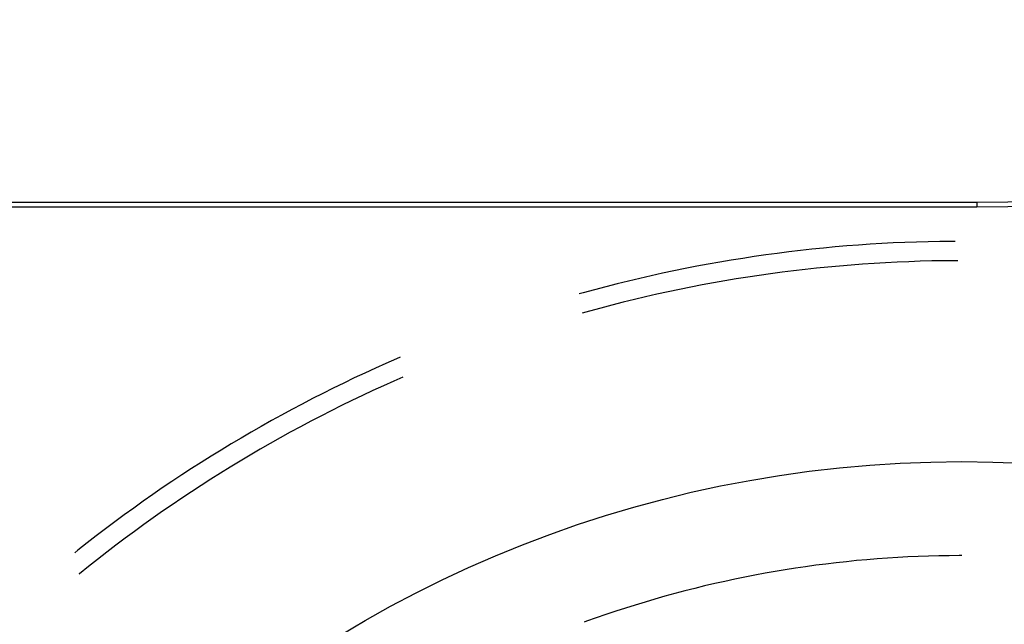
# Model space of a CAD drawing. Units: millimetres. Extents: x 0 to 841, y 0 to 594.
# Drawn here: x 659 to 664, y 417 to 420 of the extents above; entities that cross this region are included whole.
import ezdxf

# ---------------------------------------------------------------- set-up
doc = ezdxf.new("R2010")
doc.units = ezdxf.units.MM
doc.layers.add('SLD-0', color=179, linetype='Continuous')

msp = doc.modelspace()

# ---------------------------------------------------------------- linework, layer by layer
at = {"layer": 'SLD-0'}
for p, q in [((650.1935, 419.5429), (664.1505, 419.5429)), ((664.1505, 419.5429), (664.1505, 419.5193)), ((650.1935, 419.5193), (664.1505, 419.5193)), ((663.7905, 419.3417), (663.7322, 419.3391)), ((663.8488, 419.3438), (663.7905, 419.3417)), ((663.9071, 419.3455), (663.8488, 419.3438)), ((663.9654, 419.3466), (663.9071, 419.3455)), ((664.0238, 419.3473), (663.9654, 419.3466)), ((664.041, 419.3473), (664.0238, 419.3473)), ((663.2092, 419.2944), (663.1513, 419.2871)), ((663.2671, 419.3013), (663.2092, 419.2944)), ((663.3251, 419.3077), (663.2671, 419.3013)), ((663.3832, 419.3136), (663.3251, 419.3077)), ((663.4412, 419.3191), (663.3832, 419.3136)), ((663.4994, 419.324), (663.4412, 419.3191)), ((663.5575, 419.3285), (663.4994, 419.324)), ((663.6157, 419.3326), (663.5575, 419.3285)), ((663.674, 419.3361), (663.6157, 419.3326)), ((663.7322, 419.3391), (663.674, 419.3361)), ((662.863, 419.2432), (662.8056, 419.233)), ((662.9205, 419.2529), (662.863, 419.2432)), ((662.9781, 419.2622), (662.9205, 419.2529)), ((663.0358, 419.2709), (662.9781, 419.2622)), ((663.0935, 419.2792), (663.0358, 419.2709)), ((663.1513, 419.2871), (663.0935, 419.2792)), ((663.7514, 419.2431), (663.6937, 419.2402)), ((663.8092, 419.2455), (663.7514, 419.2431)), ((663.8671, 419.2475), (663.8092, 419.2455)), ((663.9249, 419.249), (663.8671, 419.2475)), ((663.9828, 419.25), (663.9249, 419.249)), ((664.0406, 419.2505), (663.9828, 419.25)), ((664.0546, 419.2505), (664.0406, 419.2505)), ((662.6338, 419.1996), (662.5767, 419.1875)), ((662.691, 419.2112), (662.6338, 419.1996)), ((662.7482, 419.2223), (662.691, 419.2112)), ((662.8056, 419.233), (662.7482, 419.2223)), ((663.1753, 419.1925), (663.1179, 419.1848)), ((663.2327, 419.1997), (663.1753, 419.1925)), ((663.2901, 419.2064), (663.2327, 419.1997)), ((663.3476, 419.2127), (663.2901, 419.2064)), ((663.4052, 419.2184), (663.3476, 419.2127)), ((663.4628, 419.2237), (663.4052, 419.2184)), ((663.5205, 419.2286), (663.4628, 419.2237)), ((663.5782, 419.2329), (663.5205, 419.2286)), ((663.6359, 419.2368), (663.5782, 419.2329)), ((663.6937, 419.2402), (663.6359, 419.2368)), ((662.4061, 419.1485), (662.3495, 419.1346)), ((662.4629, 419.162), (662.4061, 419.1485)), ((662.5197, 419.175), (662.4629, 419.162)), ((662.5767, 419.1875), (662.5197, 419.175)), ((662.8892, 419.1494), (662.8322, 419.1394)), ((662.9463, 419.159), (662.8892, 419.1494)), ((663.0034, 419.1681), (662.9463, 419.159)), ((663.0606, 419.1767), (663.0034, 419.1681)), ((663.1179, 419.1848), (663.0606, 419.1767)), ((662.2365, 419.1053), (662.1802, 419.0899)), ((662.2929, 419.1201), (662.2365, 419.1053)), ((662.3495, 419.1346), (662.2929, 419.1201)), ((662.6052, 419.0946), (662.5487, 419.0822)), ((662.6618, 419.1065), (662.6052, 419.0946)), ((662.7185, 419.1179), (662.6618, 419.1065)), ((662.7753, 419.1289), (662.7185, 419.1179)), ((662.8322, 419.1394), (662.7753, 419.1289)), ((662.1802, 419.0899), (662.16, 419.0843)), ((662.436, 419.056), (662.3798, 419.0423)), ((662.4923, 419.0693), (662.436, 419.056)), ((662.5487, 419.0822), (662.4923, 419.0693)), ((662.2119, 418.9982), (662.1738, 418.9875)), ((662.2677, 419.0133), (662.2119, 418.9982)), ((662.3237, 419.028), (662.2677, 419.0133)), ((662.3798, 419.0423), (662.3237, 419.028)), ((661.246, 418.7596), (661.1926, 418.7361)), ((661.2628, 418.7668), (661.246, 418.7596)), ((661.1394, 418.7122), (661.0864, 418.6879)), ((661.1926, 418.7361), (661.1394, 418.7122)), ((661.0336, 418.6631), (660.981, 418.6379)), ((661.0864, 418.6879), (661.0336, 418.6631)), ((661.2774, 418.6676), (661.2322, 418.6477)), ((660.9286, 418.6123), (660.8764, 418.5862)), ((660.981, 418.6379), (660.9286, 418.6123)), ((661.1795, 418.624), (661.1269, 418.5999)), ((661.2322, 418.6477), (661.1795, 418.624)), ((660.8244, 418.5598), (660.7726, 418.5328)), ((660.8764, 418.5862), (660.8244, 418.5598)), ((661.0745, 418.5753), (661.0223, 418.5503)), ((661.1269, 418.5999), (661.0745, 418.5753)), ((660.7211, 418.5055), (660.6698, 418.4778)), ((660.7726, 418.5328), (660.7211, 418.5055)), ((660.9703, 418.5249), (660.9186, 418.499)), ((661.0223, 418.5503), (660.9703, 418.5249)), ((660.6698, 418.4778), (660.6187, 418.4496)), ((660.867, 418.4728), (660.8157, 418.4461)), ((660.9186, 418.499), (660.867, 418.4728)), ((660.5679, 418.421), (660.5173, 418.392)), ((660.6187, 418.4496), (660.5679, 418.421)), ((660.7646, 418.4189), (660.7137, 418.3914)), ((660.8157, 418.4461), (660.7646, 418.4189)), ((660.4669, 418.3625), (660.4168, 418.3327)), ((660.5173, 418.392), (660.4669, 418.3625)), ((660.6631, 418.3634), (660.6127, 418.335)), ((660.7137, 418.3914), (660.6631, 418.3634)), ((660.4168, 418.3327), (660.3669, 418.3024)), ((660.5625, 418.3062), (660.5126, 418.277)), ((660.6127, 418.335), (660.5625, 418.3062)), ((660.3173, 418.2718), (660.2679, 418.2407)), ((660.3669, 418.3024), (660.3173, 418.2718)), ((660.5126, 418.277), (660.4629, 418.2474)), ((660.2188, 418.2092), (660.1699, 418.1774)), ((660.2679, 418.2407), (660.2188, 418.2092)), ((660.4134, 418.2173), (660.3642, 418.1869)), ((660.4629, 418.2474), (660.4134, 418.2173)), ((660.1699, 418.1774), (660.1213, 418.1451)), ((660.3642, 418.1869), (660.3153, 418.156)), ((660.073, 418.1124), (660.0249, 418.0793)), ((660.1213, 418.1451), (660.073, 418.1124)), ((660.2666, 418.1248), (660.2182, 418.0931)), ((660.3153, 418.156), (660.2666, 418.1248)), ((660.0249, 418.0793), (659.9772, 418.0459)), ((660.17, 418.0611), (660.1221, 418.0286)), ((660.2182, 418.0931), (660.17, 418.0611)), ((659.9296, 418.012), (659.8824, 417.9778)), ((659.9772, 418.0459), (659.9296, 418.012)), ((660.1221, 418.0286), (660.0745, 417.9958)), ((659.8824, 417.9778), (659.8355, 417.9432)), ((660.0271, 417.9626), (659.98, 417.9289)), ((660.0745, 417.9958), (660.0271, 417.9626)), ((659.8355, 417.9432), (659.7888, 417.9081)), ((659.98, 417.9289), (659.9332, 417.8949)), ((659.7424, 417.8727), (659.6964, 417.837)), ((659.7888, 417.9081), (659.7424, 417.8727)), ((659.9332, 417.8949), (659.8867, 417.8605)), ((659.6964, 417.837), (659.6506, 417.8008)), ((659.8405, 417.8257), (659.7945, 417.7906)), ((659.8867, 417.8605), (659.8405, 417.8257)), ((659.6506, 417.8008), (659.6349, 417.7882)), ((659.7945, 417.7906), (659.7489, 417.755)), ((663.754, 417.7644), (663.7026, 417.7611)), ((663.8054, 417.7671), (663.754, 417.7644)), ((663.8568, 417.7694), (663.8054, 417.7671)), ((663.9082, 417.7712), (663.8568, 417.7694)), ((663.9597, 417.7725), (663.9082, 417.7712)), ((664.0112, 417.7734), (663.9597, 417.7725)), ((664.0626, 417.7737), (664.0112, 417.7734)), ((664.0755, 417.7737), (664.0626, 417.7737)), ((659.7035, 417.7191), (659.6585, 417.6828)), ((659.7489, 417.755), (659.7035, 417.7191)), ((663.2932, 417.7181), (663.2423, 417.7106)), ((663.3442, 417.7252), (663.2932, 417.7181)), ((663.3952, 417.7317), (663.3442, 417.7252)), ((663.4463, 417.7378), (663.3952, 417.7317)), ((663.4975, 417.7434), (663.4463, 417.7378)), ((663.5487, 417.7486), (663.4975, 417.7434)), ((663.6, 417.7532), (663.5487, 417.7486)), ((663.6513, 417.7574), (663.6, 417.7532)), ((663.7026, 417.7611), (663.6513, 417.7574)), ((659.6585, 417.6828), (659.6552, 417.6801)), ((662.9889, 417.6659), (662.9384, 417.6556)), ((663.0394, 417.6758), (662.9889, 417.6659)), ((663.09, 417.6852), (663.0394, 417.6758)), ((663.1407, 417.6941), (663.09, 417.6852)), ((663.1914, 417.7026), (663.1407, 417.6941)), ((663.2423, 417.7106), (663.1914, 417.7026)), ((662.7878, 417.6217), (662.7378, 417.6095)), ((662.8379, 417.6335), (662.7878, 417.6217)), ((662.8881, 417.6447), (662.8379, 417.6335)), ((662.9384, 417.6556), (662.8881, 417.6447)), ((662.5885, 417.57), (662.539, 417.556)), ((662.6382, 417.5836), (662.5885, 417.57)), ((662.6879, 417.5968), (662.6382, 417.5836)), ((662.7378, 417.6095), (662.6879, 417.5968)), ((662.4404, 417.5264), (662.3913, 417.511)), ((662.4896, 417.5414), (662.4404, 417.5264)), ((662.539, 417.556), (662.4896, 417.5414)), ((662.2936, 417.4787), (662.2449, 417.4619)), ((662.3424, 417.4951), (662.2936, 417.4787)), ((662.3913, 417.511), (662.3424, 417.4951)), ((662.1964, 417.4447), (662.1843, 417.4402)), ((662.2449, 417.4619), (662.1964, 417.4447))]:
    msp.add_line(p, q, dxfattribs=at)
msp.add_circle((664.0755, 412.2443), 6, dxfattribs=at)
for radius in [5.9764, 6]:
    msp.add_arc((664.1505, 425.5193), radius, 270, 0, dxfattribs=at)

doc.saveas('drawing.dxf')
